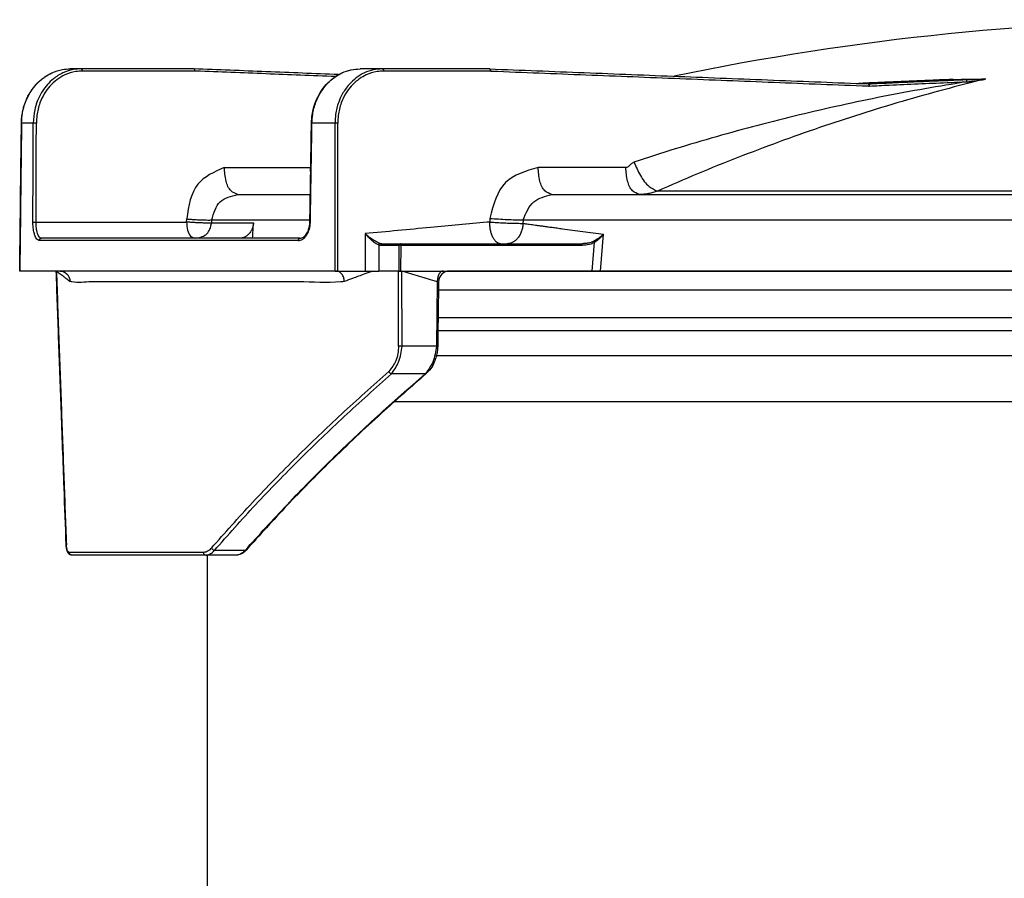
# Model space of a CAD drawing. Units: millimetres. Extents: x -418 to -29, y 85 to 371.
# Drawn here: x -400 to -382, y 321 to 337 of the extents above; entities that cross this region are included whole.
import ezdxf

# ---------------------------------------------------------------- set-up
doc = ezdxf.new("R2010")
doc.units = ezdxf.units.MM

# ---------------------------------------------------------------- blocks, each defined once
blk = doc.blocks.new('2053034__3', base_point=(-1982.685, 1504.525))
at = {"color": 4, "linetype": 'Continuous'}
for p, q in [((-1961.568, 1655.725), (-1758.733, 1655.725)), ((-1961.585, 1654.525), (-1758.652, 1654.525)), ((-1965.565, 1648.025), (-1861.485, 1648.025)), ((-1982.685, 1508.975), (-1982.685, 1633.975))]:
    blk.add_line(p, q, dxfattribs=at)
blk = doc.blocks.new('2053047__5', base_point=(-1982.685, 1494.025))
blk.add_blockref('2053034__3', (-1982.685, 1504.525))
blk = doc.blocks.new('C_OLLA__6', base_point=(-1982.685, 1494.025))
blk.add_blockref('2053047__5', (-1982.685, 1494.025))
blk = doc.blocks.new('2053043_JUNTA__7', base_point=(-1961.726, 1652.203))
at = {"color": 4, "linetype": 'Continuous'}
for p, q in [((-1861.485, 1659.967), (-1960.65, 1659.967)), ((-1861.485, 1658.234), (-1961.534, 1658.234)), ((-1861.485, 1652.203), (-1961.726, 1652.203))]:
    blk.add_line(p, q, dxfattribs=at)
blk = doc.blocks.new('2053050_TAPA_2_1__8', base_point=(-1999.876, 1633.975))
at = {"color": 4, "linetype": 'Continuous'}
for p, q in [((-1994.244, 1678.475), (-1995.252, 1678.475)), ((-1983.921, 1678.475), (-1994.244, 1678.475)), ((-1966.652, 1678.475), (-1968.694, 1678.475)), ((-1956.846, 1678.475), (-1966.652, 1678.475)), ((-1914.44, 1677.506), (-1914.451, 1677.503)), ((-1914.415, 1677.508), (-1914.44, 1677.506)), ((-1998.635, 1673.519), (-1999.703, 1673.519)), ((-1971.002, 1673.519), (-1973.112, 1673.519)), ((-1981.147, 1669.442), (-1973.252, 1669.442)), ((-1944.383, 1669.442), (-1952.412, 1669.442)), ((-1979.897, 1666.975), (-1973.265, 1666.975)), ((-1951.162, 1666.975), (-1943.133, 1666.975)), ((-1943.133, 1666.975), (-1780.203, 1666.975)), ((-1781.543, 1667.29), (-1941.489, 1667.29)), ((-1998.375, 1664.455), (-1984.6, 1664.455)), ((-1984.6, 1664.455), (-1984.584, 1664.74)), ((-1982.296, 1664.37), (-1982.28, 1664.649)), ((-1982.296, 1664.37), (-1978.471, 1664.37)), ((-1982.28, 1664.649), (-1973.303, 1664.649)), ((-1956.824, 1664.791), (-1956.842, 1664.454)), ((-1953.779, 1664.649), (-1953.795, 1664.335)), ((-1953.779, 1664.649), (-1769.457, 1664.649)), ((-1968.248, 1663.397), (-1968.244, 1659.975)), ((-1946.708, 1659.975), (-1946.415, 1663.36)), ((-1983.85, 1662.975), (-1997.89, 1662.975)), ((-1983.706, 1662.975), (-1983.85, 1662.975)), ((-1979.769, 1662.975), (-1983.706, 1662.975)), ((-1974.22, 1662.975), (-1979.769, 1662.975)), ((-1967.005, 1662.353), (-1967.002, 1659.975)), ((-1966.719, 1662.475), (-1965.016, 1662.475)), ((-1964.975, 1662.475), (-1965.016, 1662.475)), ((-1964.975, 1662.475), (-1955.841, 1662.475)), ((-1955.841, 1662.475), (-1955.24, 1662.475)), ((-1955.24, 1662.475), (-1948.388, 1662.475)), ((-1947.462, 1659.975), (-1947.234, 1662.606)), ((-1965.134, 1659.975), (-1965.126, 1662.326)), ((-1964.971, 1659.975), (-1964.962, 1662.326)), ((-1964.962, 1662.326), (-1948.375, 1662.326)), ((-1999.866, 1659.975), (-1999.876, 1659.975)), ((-1996.527, 1659.975), (-1999.866, 1659.975)), ((-1996.514, 1659.975), (-1996.527, 1659.975)), ((-1996.183, 1659.975), (-1996.514, 1659.975)), ((-1970.987, 1659.975), (-1996.183, 1659.975)), ((-1970.987, 1659.975), (-1970.903, 1659.975)), ((-1970.903, 1659.975), (-1970.737, 1659.975)), ((-1970.737, 1659.975), (-1968.244, 1659.975)), ((-1968.244, 1659.975), (-1967.542, 1659.975)), ((-1967.542, 1659.975), (-1967.002, 1659.975)), ((-1965.192, 1659.975), (-1967.002, 1659.975)), ((-1965.192, 1659.975), (-1965.134, 1659.975)), ((-1965.182, 1653.11), (-1965.192, 1659.975)), ((-1965.134, 1659.975), (-1964.971, 1659.975)), ((-1964.971, 1659.975), (-1964.879, 1659.975)), ((-1964.879, 1659.975), (-1961.114, 1659.975)), ((-1964.869, 1653.11), (-1964.879, 1659.975)), ((-1961.114, 1659.975), (-1960.523, 1659.975)), ((-1960.523, 1659.975), (-1947.462, 1659.975)), ((-1947.462, 1659.975), (-1946.708, 1659.975)), ((-1946.708, 1659.975), (-1775.647, 1659.975)), ((-1961.643, 1658.985), (-1961.723, 1653.11)), ((-1961.723, 1653.11), (-1964.869, 1653.11)), ((-1962.737, 1650.565), (-1965.84, 1650.565)), ((-1979.239, 1634.403), (-1982.043, 1634.403)), ((-1983.059, 1634.223), (-1995.344, 1634.223)), ((-1982.845, 1633.975), (-1995.108, 1633.975)), ((-1980.047, 1633.975), (-1982.845, 1633.975))]:
    blk.add_line(p, q, dxfattribs=at)
for centre, radius, start, end in [((-1889.485, 1433.975), 249, 90, 101.69503), ((-1966.822, 1662.962), 0.635, 253.23975, 269.09463), ((-1966.718, 1663.042), 0.567, 253.3371, 269.95189), ((-1948.196, 1662.083), 1.095, 28.50948, 35.5125), ((-1960.523, 1658.975), 1, 89.99911, 179.21352), ((-1979.205, 1634.477), 0.0811, 245.13442, 319.03103)]:
    blk.add_arc(centre, radius, start, end, dxfattribs=at)
for points, knots in [([(-1999.713, 1673.519), (-1999.711, 1673.612), (-1999.706, 1673.792), (-1999.683, 1674.055), (-1999.651, 1674.303), (-1999.611, 1674.534), (-1999.564, 1674.748), (-1999.513, 1674.945), (-1999.46, 1675.124), (-1999.407, 1675.284), (-1999.351, 1675.439), (-1999.286, 1675.599), (-1999.208, 1675.776), (-1999.115, 1675.968), (-1999.005, 1676.171), (-1998.877, 1676.383), (-1998.73, 1676.601), (-1998.563, 1676.822), (-1998.406, 1677.006), (-1998.263, 1677.158), (-1998.137, 1677.284), (-1997.989, 1677.419), (-1997.821, 1677.56), (-1997.631, 1677.702), (-1997.421, 1677.847), (-1997.184, 1677.968), (-1997.029, 1678.092), (-1996.933, 1678.103), (-1996.931, 1678.104), (-1996.93, 1678.104)], [0, 0, 0, 0, 0.27782, 0.54161, 0.791139, 1.026005, 1.245645, 1.449349, 1.63627, 1.805441, 1.955784, 2.129203, 2.323579, 2.537187, 2.768488, 3.016147, 3.279072, 3.556438, 3.847724, 4.003618, 4.182907, 4.383483, 4.603468, 4.841244, 5.095504, 5.365289, 5.650038, 5.653044, 5.656051, 5.656051, 5.656051, 5.656051]), ([(-1999.703, 1673.519), (-1999.686, 1673.82), (-1999.648, 1674.472), (-1999.365, 1675.47), (-1998.921, 1676.353), (-1998.317, 1677.133), (-1997.677, 1677.712), (-1997.146, 1677.99), (-1996.93, 1678.104)], [0, 0, 0, 0, 0.903627, 1.956179, 3.083831, 3.846553, 4.908977, 5.64004, 5.64004, 5.64004, 5.64004]), ([(-1994.244, 1678.475), (-1994.479, 1678.462), (-1995.052, 1678.432), (-1995.936, 1678.137), (-1996.734, 1677.639), (-1997.35, 1677.05), (-1997.881, 1676.35), (-1998.271, 1675.558), (-1998.569, 1674.574), (-1998.61, 1673.921), (-1998.635, 1673.519)], [0, 0, 0, 0, 0.703172, 1.719031, 2.75263, 3.502129, 4.264171, 5.378636, 6.129862, 7.333557, 7.333557, 7.333557, 7.333557]), ([(-1994.144, 1678.278), (-1994.344, 1678.268), (-1994.893, 1678.241), (-1995.698, 1677.981), (-1996.489, 1677.505), (-1997.128, 1676.911), (-1997.653, 1676.19), (-1998.08, 1675.286), (-1998.312, 1674.375), (-1998.338, 1673.749), (-1998.347, 1673.52)], [0, 0, 0, 0, 0.599516, 1.645476, 2.495439, 3.354439, 4.243007, 5.15466, 6.341312, 7.030957, 7.030957, 7.030957, 7.030957]), ([(-1996.93, 1678.104), (-1996.61, 1678.228), (-1996.068, 1678.437), (-1995.489, 1678.464), (-1995.252, 1678.475)], [0, 0, 0, 0, 1.019505, 1.728337, 1.728337, 1.728337, 1.728337]), ([(-1994.244, 1678.475), (-1994.238, 1678.474), (-1994.225, 1678.473), (-1994.206, 1678.461), (-1994.188, 1678.442), (-1994.172, 1678.417), (-1994.16, 1678.385), (-1994.151, 1678.35), (-1994.145, 1678.314), (-1994.144, 1678.29), (-1994.144, 1678.278)], [0, 0, 0, 0, 0.0183549, 0.0396152, 0.0651134, 0.0952202, 0.1292888, 0.1658437, 0.2030597, 0.2392031, 0.2392031, 0.2392031, 0.2392031]), ([(-1983.821, 1678.278), (-1984.681, 1678.278), (-1986.402, 1678.278), (-1988.983, 1678.278), (-1991.563, 1678.277), (-1993.284, 1678.277), (-1994.144, 1678.278)], [0, 0, 0, 0, 2.580712, 5.161425, 7.742138, 10.322856, 10.322856, 10.322856, 10.322856]), ([(-1970.673, 1677.95), (-1972.881, 1678.038), (-1977.297, 1678.213), (-1981.713, 1678.388), (-1983.921, 1678.475)], [0, 0, 0, 0, 6.629153, 13.258276, 13.258276, 13.258276, 13.258276]), ([(-1983.821, 1678.278), (-1983.822, 1678.29), (-1983.822, 1678.314), (-1983.828, 1678.35), (-1983.837, 1678.385), (-1983.849, 1678.417), (-1983.864, 1678.442), (-1983.882, 1678.461), (-1983.901, 1678.473), (-1983.915, 1678.474), (-1983.921, 1678.475)], [0, 0, 0, 0, 0.0361359, 0.0733201, 0.109813, 0.1438031, 0.1738548, 0.1993875, 0.2208555, 0.2396376, 0.2396376, 0.2396376, 0.2396376]), ([(-1970.969, 1677.768), (-1973.093, 1677.853), (-1977.343, 1678.021), (-1981.609, 1678.188), (-1983.769, 1678.275), (-1983.804, 1678.277), (-1983.821, 1678.278)], [0, 0, 0, 0, 6.3787, 12.7574, 12.810273, 12.862445, 12.862445, 12.862445, 12.862445]), ([(-1973.159, 1673.52), (-1973.145, 1673.774), (-1973.108, 1674.426), (-1972.845, 1675.388), (-1972.389, 1676.314), (-1971.787, 1677.113), (-1971.109, 1677.709), (-1970.33, 1678.148), (-1969.557, 1678.42), (-1968.979, 1678.457), (-1968.694, 1678.475)], [0, 0, 0, 0, 0.762705, 1.954463, 2.962137, 3.842432, 4.942329, 5.639862, 6.51807, 7.371458, 7.371458, 7.371458, 7.371458]), ([(-1973.112, 1673.519), (-1973.097, 1673.778), (-1973.061, 1674.429), (-1972.79, 1675.429), (-1972.33, 1676.347), (-1971.796, 1677.046), (-1971.179, 1677.636), (-1970.421, 1678.11), (-1969.544, 1678.421), (-1968.973, 1678.457), (-1968.694, 1678.475)], [0, 0, 0, 0, 0.77958, 1.952969, 3.075605, 3.839599, 4.580341, 5.626026, 6.500389, 7.336754, 7.336754, 7.336754, 7.336754]), ([(-1966.652, 1678.475), (-1966.937, 1678.457), (-1967.508, 1678.42), (-1968.329, 1678.127), (-1969.084, 1677.673), (-1969.787, 1677.017), (-1970.32, 1676.252), (-1970.736, 1675.325), (-1970.966, 1674.432), (-1970.992, 1673.781), (-1971.002, 1673.519)], [0, 0, 0, 0, 0.854343, 1.709436, 2.583897, 3.4825, 4.571459, 5.358147, 6.522062, 7.309143, 7.309143, 7.309143, 7.309143]), ([(-1966.552, 1678.278), (-1966.753, 1678.268), (-1967.303, 1678.242), (-1968.061, 1677.997), (-1968.86, 1677.538), (-1969.513, 1676.953), (-1970.068, 1676.188), (-1970.492, 1675.284), (-1970.72, 1674.375), (-1970.743, 1673.751), (-1970.752, 1673.52)], [0, 0, 0, 0, 0.603016, 1.649823, 2.346058, 3.358022, 4.255509, 5.161455, 6.341213, 7.034526, 7.034526, 7.034526, 7.034526]), ([(-1966.652, 1678.475), (-1966.646, 1678.474), (-1966.632, 1678.473), (-1966.613, 1678.461), (-1966.596, 1678.442), (-1966.58, 1678.417), (-1966.568, 1678.385), (-1966.559, 1678.35), (-1966.553, 1678.314), (-1966.552, 1678.29), (-1966.552, 1678.278)], [0, 0, 0, 0, 0.0183678, 0.0396331, 0.0651307, 0.095236, 0.1293025, 0.1658552, 0.2030691, 0.2392109, 0.2392109, 0.2392109, 0.2392109]), ([(-1956.846, 1678.475), (-1953.958, 1678.361), (-1948.181, 1678.132), (-1939.518, 1677.788), (-1930.856, 1677.445), (-1925.083, 1677.217), (-1922.196, 1677.102)], [0, 0, 0, 0, 8.671537, 17.343104, 26.010166, 34.677182, 34.677182, 34.677182, 34.677182]), ([(-1956.746, 1678.278), (-1956.747, 1678.29), (-1956.747, 1678.314), (-1956.753, 1678.35), (-1956.762, 1678.385), (-1956.774, 1678.417), (-1956.789, 1678.442), (-1956.807, 1678.461), (-1956.826, 1678.473), (-1956.84, 1678.474), (-1956.846, 1678.475)], [0, 0, 0, 0, 0.0361359, 0.0733201, 0.109813, 0.1438031, 0.1738548, 0.1993875, 0.2208555, 0.2396376, 0.2396376, 0.2396376, 0.2396376]), ([(-1956.746, 1678.278), (-1956.729, 1678.277), (-1956.694, 1678.275), (-1953.79, 1678.158), (-1948.034, 1677.934), (-1939.427, 1677.59), (-1930.82, 1677.255), (-1925.062, 1677.012), (-1922.151, 1676.907), (-1922.11, 1676.906), (-1922.089, 1676.905)], [0, 0, 0, 0, 0.052172, 0.105045, 8.718887, 17.332729, 25.946493, 34.560256, 34.621458, 34.684502, 34.684502, 34.684502, 34.684502]), ([(-1913.142, 1677.293), (-1914.427, 1677.086), (-1916.997, 1676.67), (-1920.838, 1675.947), (-1924.669, 1675.15), (-1928.49, 1674.271), (-1932.3, 1673.314), (-1936.095, 1672.275), (-1939.876, 1671.162), (-1942.379, 1670.354), (-1943.631, 1669.95)], [0, 0, 0, 0, 3.903849, 7.810366, 11.722589, 15.643544, 19.572076, 23.506326, 27.447188, 31.395554, 31.395554, 31.395554, 31.395554]), ([(-1911.426, 1677.55), (-1912.705, 1677.228), (-1915.266, 1676.582), (-1919.081, 1675.506), (-1922.878, 1674.35), (-1926.652, 1673.108), (-1930.402, 1671.782), (-1934.127, 1670.371), (-1937.827, 1668.882), (-1940.268, 1667.821), (-1941.489, 1667.29)], [0, 0, 0, 0, 3.956727, 7.920851, 11.89048, 15.863728, 19.840298, 23.822448, 27.810736, 31.805634, 31.805634, 31.805634, 31.805634]), ([(-1916.005, 1677.443), (-1916.66, 1677.417), (-1917.949, 1677.366), (-1919.767, 1677.287), (-1921.459, 1677.211), (-1922.516, 1677.161), (-1923.045, 1677.136)], [0, 0, 0, 0, 1.968676, 3.870698, 5.458918, 7.047198, 7.047198, 7.047198, 7.047198]), ([(-1922.196, 1677.102), (-1921.462, 1677.138), (-1919.971, 1677.209), (-1917.725, 1677.31), (-1915.477, 1677.404), (-1913.985, 1677.462), (-1913.248, 1677.49)], [0, 0, 0, 0, 2.20422, 4.478564, 6.74374, 8.95684, 8.95684, 8.95684, 8.95684]), ([(-1922.196, 1677.102), (-1922.19, 1677.102), (-1922.176, 1677.1), (-1922.156, 1677.088), (-1922.137, 1677.07), (-1922.121, 1677.044), (-1922.108, 1677.013), (-1922.098, 1676.978), (-1922.091, 1676.942), (-1922.09, 1676.917), (-1922.089, 1676.905)], [0, 0, 0, 0, 0.0194208, 0.0414855, 0.0675351, 0.0980116, 0.1323319, 0.1690608, 0.2063868, 0.242571, 0.242571, 0.242571, 0.242571]), ([(-1922.089, 1676.905), (-1921.484, 1676.934), (-1919.993, 1677.006), (-1917.616, 1677.113), (-1915.238, 1677.212), (-1913.747, 1677.27), (-1913.142, 1677.293)], [0, 0, 0, 0, 1.816456, 4.477732, 7.138955, 8.955177, 8.955177, 8.955177, 8.955177]), ([(-1914.451, 1677.503), (-1914.459, 1677.504), (-1914.477, 1677.504), (-1914.584, 1677.499), (-1914.777, 1677.492), (-1915.04, 1677.481), (-1915.291, 1677.471), (-1915.488, 1677.464), (-1915.646, 1677.457), (-1915.758, 1677.453), (-1915.864, 1677.449), (-1915.937, 1677.446), (-1915.984, 1677.444), (-1915.998, 1677.444), (-1916.005, 1677.443)], [0, 0, 0, 0, 0.025935, 0.053573, 0.321145, 0.607021, 0.840817, 1.076927, 1.195904, 1.31528, 1.414515, 1.513962, 1.534601, 1.555241, 1.555241, 1.555241, 1.555241]), ([(-1914.415, 1677.508), (-1914.171, 1677.511), (-1913.683, 1677.519), (-1912.946, 1677.53), (-1912.202, 1677.542), (-1911.703, 1677.55), (-1911.453, 1677.554)], [0, 0, 0, 0, 0.730272, 1.465938, 2.211343, 2.962063, 2.962063, 2.962063, 2.962063]), ([(-1913.248, 1677.49), (-1913.172, 1677.493), (-1912.997, 1677.5), (-1912.706, 1677.511), (-1912.405, 1677.522), (-1912.148, 1677.531), (-1911.957, 1677.537), (-1911.804, 1677.543), (-1911.665, 1677.547), (-1911.548, 1677.551), (-1911.48, 1677.553), (-1911.453, 1677.554)], [0, 0, 0, 0, 0.228891, 0.525532, 0.870875, 1.133733, 1.297722, 1.443556, 1.593112, 1.713424, 1.796088, 1.796088, 1.796088, 1.796088]), ([(-1913.142, 1677.293), (-1913.143, 1677.305), (-1913.144, 1677.33), (-1913.151, 1677.366), (-1913.161, 1677.401), (-1913.174, 1677.432), (-1913.191, 1677.458), (-1913.209, 1677.476), (-1913.228, 1677.488), (-1913.242, 1677.49), (-1913.248, 1677.49)], [0, 0, 0, 0, 0.0361905, 0.0735545, 0.1103604, 0.1447654, 0.1752547, 0.2011185, 0.2226528, 0.2411253, 0.2411253, 0.2411253, 0.2411253]), ([(-1913.142, 1677.293), (-1913.072, 1677.299), (-1912.927, 1677.311), (-1912.71, 1677.343), (-1912.489, 1677.368), (-1912.165, 1677.413), (-1911.809, 1677.466), (-1911.53, 1677.528), (-1911.426, 1677.55)], [0, 0, 0, 0, 0.21033, 0.438179, 0.657137, 0.877271, 1.418925, 1.735983, 1.735983, 1.735983, 1.735983]), ([(-1911.453, 1677.554), (-1911.449, 1677.554), (-1911.443, 1677.554), (-1911.436, 1677.553), (-1911.432, 1677.553), (-1911.429, 1677.553), (-1911.428, 1677.551), (-1911.427, 1677.551), (-1911.426, 1677.55)], [0, 0, 0, 0, 0.01144921, 0.01838044, 0.02056779, 0.02275514, 0.02661164, 0.02716257, 0.02716257, 0.02716257, 0.02716257]), ([(-1999.876, 1659.975), (-1999.863, 1661.108), (-1999.836, 1663.365), (-1999.795, 1666.751), (-1999.755, 1670.133), (-1999.727, 1672.39), (-1999.713, 1673.519)], [0, 0, 0, 0, 3.397853, 6.772627, 10.158925, 13.545118, 13.545118, 13.545118, 13.545118]), ([(-1999.703, 1673.519), (-1999.704, 1673.498), (-1999.704, 1673.456), (-1999.733, 1671.178), (-1999.785, 1666.684), (-1999.839, 1662.211), (-1999.866, 1659.975)], [0, 0, 0, 0, 0.062671, 0.125343, 6.834974, 13.544604, 13.544604, 13.544604, 13.544604]), ([(-1999.703, 1673.519), (-1999.704, 1673.519), (-1999.705, 1673.519), (-1999.707, 1673.519), (-1999.708, 1673.519), (-1999.71, 1673.519), (-1999.711, 1673.519), (-1999.712, 1673.519), (-1999.713, 1673.519)], [0, 0, 0, 0, 0.001570977, 0.003141954, 0.004995451, 0.006848949, 0.007219195, 0.009810918, 0.009810918, 0.009810918, 0.009810918]), ([(-1998.663, 1664.455), (-1998.661, 1665.21), (-1998.656, 1666.721), (-1998.649, 1669.049), (-1998.642, 1671.315), (-1998.637, 1672.826), (-1998.635, 1673.519)], [0, 0, 0, 0, 2.266043, 4.532086, 6.985761, 9.064176, 9.064176, 9.064176, 9.064176]), ([(-1998.347, 1673.52), (-1998.359, 1673.52), (-1998.385, 1673.52), (-1998.426, 1673.52), (-1998.47, 1673.52), (-1998.514, 1673.52), (-1998.555, 1673.52), (-1998.589, 1673.52), (-1998.615, 1673.519), (-1998.629, 1673.519), (-1998.635, 1673.519)], [0, 0, 0, 0, 0.0363957, 0.0782856, 0.1234274, 0.1685191, 0.2099253, 0.2446023, 0.2707361, 0.2880331, 0.2880331, 0.2880331, 0.2880331]), ([(-1998.375, 1664.455), (-1998.375, 1664.705), (-1998.372, 1665.476), (-1998.368, 1666.986), (-1998.361, 1669.128), (-1998.354, 1671.378), (-1998.349, 1672.889), (-1998.347, 1673.52)], [0, 0, 0, 0, 0.74753, 2.313716, 4.532094, 7.171472, 9.064184, 9.064184, 9.064184, 9.064184]), ([(-1973.306, 1664.456), (-1973.297, 1664.996), (-1973.273, 1666.507), (-1973.236, 1668.773), (-1973.196, 1671.254), (-1973.171, 1672.765), (-1973.159, 1673.52)], [0, 0, 0, 0, 1.621409, 4.532673, 6.799009, 9.065345, 9.065345, 9.065345, 9.065345]), ([(-1973.259, 1664.454), (-1973.255, 1664.684), (-1973.244, 1665.419), (-1973.219, 1666.93), (-1973.185, 1669.052), (-1973.147, 1671.338), (-1973.123, 1672.849), (-1973.112, 1673.519)], [0, 0, 0, 0, 0.688658, 2.205428, 4.53268, 7.054893, 9.065352, 9.065352, 9.065352, 9.065352]), ([(-1973.112, 1673.519), (-1973.115, 1673.519), (-1973.121, 1673.519), (-1973.13, 1673.519), (-1973.138, 1673.519), (-1973.145, 1673.519), (-1973.15, 1673.52), (-1973.154, 1673.52), (-1973.157, 1673.52), (-1973.159, 1673.52), (-1973.159, 1673.52)], [0, 0, 0, 0, 0.00972127, 0.01869921, 0.02674851, 0.03368286, 0.03903905, 0.04123643, 0.04625284, 0.04696947, 0.04696947, 0.04696947, 0.04696947]), ([(-1970.752, 1673.52), (-1970.762, 1673.52), (-1970.782, 1673.52), (-1970.815, 1673.52), (-1970.849, 1673.52), (-1970.884, 1673.52), (-1970.918, 1673.52), (-1970.949, 1673.519), (-1970.977, 1673.519), (-1970.994, 1673.519), (-1971.002, 1673.519)], [0, 0, 0, 0, 0.0293751, 0.0620608, 0.0969071, 0.1323957, 0.1668573, 0.1987219, 0.2267325, 0.2501189, 0.2501189, 0.2501189, 0.2501189]), ([(-1970.987, 1659.975), (-1970.989, 1662.211), (-1970.994, 1666.684), (-1971.001, 1671.178), (-1971.002, 1673.456), (-1971.002, 1673.498), (-1971.002, 1673.519)], [0, 0, 0, 0, 6.709154, 13.418308, 13.480974, 13.54364, 13.54364, 13.54364, 13.54364]), ([(-1970.737, 1659.975), (-1970.739, 1662.212), (-1970.744, 1666.685), (-1970.75, 1671.179), (-1970.752, 1673.457), (-1970.752, 1673.499), (-1970.752, 1673.52)], [0, 0, 0, 0, 6.70959, 13.41918, 13.481848, 13.544516, 13.544516, 13.544516, 13.544516]), ([(-1944.383, 1669.442), (-1944.29, 1669.471), (-1944.092, 1669.534), (-1943.904, 1669.791), (-1943.72, 1669.898), (-1943.631, 1669.95)], [0, 0, 0, 0, 0.2850777, 0.6095768, 0.9172925, 0.9172925, 0.9172925, 0.9172925]), ([(-1943.631, 1669.95), (-1943.45, 1669.535), (-1943.098, 1668.73), (-1942.4, 1667.735), (-1941.75, 1667.418), (-1941.489, 1667.29)], [0, 0, 0, 0, 1.365776, 2.648068, 3.51041, 3.51041, 3.51041, 3.51041]), ([(-1981.147, 1669.442), (-1982.066, 1669.032), (-1984.073, 1668.136), (-1984.404, 1665.934), (-1984.584, 1664.74)], [0, 0, 0, 0, 2.837212, 6.197414, 6.197414, 6.197414, 6.197414]), ([(-1979.897, 1666.975), (-1980.122, 1667.064), (-1980.672, 1667.282), (-1981.049, 1668.294), (-1981.112, 1669.033), (-1981.147, 1669.442)], [0, 0, 0, 0, 0.70236, 1.713104, 2.961255, 2.961255, 2.961255, 2.961255]), ([(-1973.252, 1669.442), (-1973.248, 1669.442), (-1973.239, 1669.442), (-1973.23, 1669.442), (-1973.225, 1669.442)], [0, 0, 0, 0, 0.01351828, 0.02721173, 0.02721173, 0.02721173, 0.02721173]), ([(-1973.232, 1669.024), (-1973.238, 1669.093), (-1973.249, 1669.233), (-1973.251, 1669.372), (-1973.252, 1669.442)], [0, 0, 0, 0, 0.2088682, 0.4190247, 0.4190247, 0.4190247, 0.4190247]), ([(-1952.412, 1669.442), (-1953.539, 1669.114), (-1955.892, 1668.429), (-1956.505, 1666.038), (-1956.824, 1664.791)], [0, 0, 0, 0, 3.282617, 6.857621, 6.857621, 6.857621, 6.857621]), ([(-1951.162, 1666.975), (-1951.388, 1667.064), (-1951.937, 1667.282), (-1952.315, 1668.294), (-1952.378, 1669.033), (-1952.412, 1669.442)], [0, 0, 0, 0, 0.70236, 1.713104, 2.961255, 2.961255, 2.961255, 2.961255]), ([(-1943.133, 1666.975), (-1943.359, 1667.064), (-1943.908, 1667.282), (-1944.286, 1668.294), (-1944.349, 1669.033), (-1944.383, 1669.442)], [0, 0, 0, 0, 0.70236, 1.713104, 2.961255, 2.961255, 2.961255, 2.961255]), ([(-1982.28, 1664.649), (-1982.105, 1665.282), (-1981.761, 1666.525), (-1980.511, 1666.827), (-1979.897, 1666.975)], [0, 0, 0, 0, 1.820226, 3.576594, 3.576594, 3.576594, 3.576594]), ([(-1953.779, 1664.649), (-1953.52, 1665.281), (-1953.025, 1666.492), (-1951.765, 1666.819), (-1951.162, 1666.975)], [0, 0, 0, 0, 1.923974, 3.69003, 3.69003, 3.69003, 3.69003]), ([(-1941.489, 1667.29), (-1941.622, 1667.242), (-1941.887, 1667.145), (-1942.307, 1667.047), (-1942.723, 1666.986), (-1943.003, 1666.978), (-1943.133, 1666.975)], [0, 0, 0, 0, 0.42455, 0.845498, 1.291344, 1.683613, 1.683613, 1.683613, 1.683613]), ([(-1998.663, 1664.455), (-1998.658, 1664.455), (-1998.643, 1664.455), (-1998.617, 1664.456), (-1998.583, 1664.456), (-1998.543, 1664.456), (-1998.499, 1664.456), (-1998.455, 1664.456), (-1998.414, 1664.456), (-1998.388, 1664.456), (-1998.375, 1664.455)], [0, 0, 0, 0, 0.0173212, 0.0434683, 0.0781449, 0.1195375, 0.1646067, 0.209723, 0.2515904, 0.2879697, 0.2879697, 0.2879697, 0.2879697]), ([(-1998.077, 1662.777), (-1998.093, 1662.778), (-1998.137, 1662.781), (-1998.221, 1662.818), (-1998.329, 1662.919), (-1998.422, 1663.076), (-1998.489, 1663.241), (-1998.54, 1663.402), (-1998.584, 1663.584), (-1998.622, 1663.799), (-1998.646, 1664.017), (-1998.659, 1664.203), (-1998.663, 1664.345), (-1998.663, 1664.424), (-1998.663, 1664.455)], [0, 0, 0, 0, 0.047586, 0.133238, 0.267052, 0.484486, 0.675159, 0.8033, 0.989872, 1.235644, 1.457939, 1.648259, 1.794729, 1.885102, 1.885102, 1.885102, 1.885102]), ([(-1997.89, 1662.975), (-1997.929, 1662.984), (-1998.004, 1663.001), (-1998.101, 1663.106), (-1998.177, 1663.239), (-1998.252, 1663.436), (-1998.305, 1663.65), (-1998.346, 1663.904), (-1998.372, 1664.167), (-1998.374, 1664.358), (-1998.375, 1664.455)], [0, 0, 0, 0, 0.11907, 0.224668, 0.41325, 0.580058, 0.854436, 1.072815, 1.353559, 1.645558, 1.645558, 1.645558, 1.645558]), ([(-1982.296, 1664.37), (-1982.362, 1664.367), (-1982.536, 1664.359), (-1982.855, 1664.363), (-1983.268, 1664.375), (-1983.728, 1664.396), (-1984.178, 1664.423), (-1984.467, 1664.445), (-1984.6, 1664.455)], [0, 0, 0, 0, 0.198774, 0.523443, 0.954651, 1.438481, 1.907203, 2.307246, 2.307246, 2.307246, 2.307246]), ([(-1984.6, 1664.455), (-1984.579, 1664.21), (-1984.542, 1663.766), (-1984.315, 1663.159), (-1983.985, 1663.029), (-1983.85, 1662.975)], [0, 0, 0, 0, 0.74889, 1.355337, 1.776753, 1.776753, 1.776753, 1.776753]), ([(-1984.584, 1664.74), (-1984.451, 1664.729), (-1984.162, 1664.706), (-1983.712, 1664.679), (-1983.251, 1664.657), (-1982.838, 1664.644), (-1982.52, 1664.639), (-1982.346, 1664.647), (-1982.28, 1664.649)], [0, 0, 0, 0, 0.400068, 0.868801, 1.352626, 1.783812, 2.108434, 2.30712, 2.30712, 2.30712, 2.30712]), ([(-1983.706, 1662.975), (-1983.341, 1663.064), (-1982.596, 1663.247), (-1982.397, 1663.991), (-1982.296, 1664.37)], [0, 0, 0, 0, 1.044927, 2.132976, 2.132976, 2.132976, 2.132976]), ([(-1978.471, 1664.37), (-1978.483, 1664.261), (-1978.504, 1664.076), (-1978.598, 1663.798), (-1978.719, 1663.571), (-1978.885, 1663.363), (-1979.067, 1663.2), (-1979.298, 1663.065), (-1979.537, 1662.987), (-1979.701, 1662.979), (-1979.769, 1662.975)], [0, 0, 0, 0, 0.327918, 0.557833, 0.874964, 1.094723, 1.352766, 1.604602, 1.892782, 2.095792, 2.095792, 2.095792, 2.095792]), ([(-1978.551, 1662.975), (-1978.538, 1663.209), (-1978.511, 1663.674), (-1978.485, 1664.139), (-1978.471, 1664.37)], [0, 0, 0, 0, 0.701899, 1.397653, 1.397653, 1.397653, 1.397653]), ([(-1974.375, 1662.777), (-1974.324, 1662.78), (-1974.178, 1662.79), (-1973.979, 1662.879), (-1973.769, 1663.043), (-1973.585, 1663.265), (-1973.444, 1663.536), (-1973.345, 1663.818), (-1973.29, 1664.072), (-1973.265, 1664.29), (-1973.261, 1664.41), (-1973.259, 1664.454)], [0, 0, 0, 0, 0.152283, 0.437183, 0.636748, 0.947937, 1.293677, 1.547461, 1.843359, 2.070636, 2.204258, 2.204258, 2.204258, 2.204258]), ([(-1974.22, 1662.975), (-1974.164, 1662.981), (-1974.053, 1662.992), (-1973.894, 1663.074), (-1973.741, 1663.201), (-1973.612, 1663.365), (-1973.485, 1663.589), (-1973.38, 1663.873), (-1973.318, 1664.181), (-1973.309, 1664.38), (-1973.306, 1664.456)], [0, 0, 0, 0, 0.166961, 0.334066, 0.524654, 0.7622, 0.955415, 1.295024, 1.665669, 1.892948, 1.892948, 1.892948, 1.892948]), ([(-1973.259, 1664.454), (-1973.262, 1664.455), (-1973.269, 1664.455), (-1973.278, 1664.455), (-1973.286, 1664.455), (-1973.292, 1664.455), (-1973.297, 1664.456), (-1973.301, 1664.456), (-1973.304, 1664.456), (-1973.306, 1664.456), (-1973.306, 1664.456)], [0, 0, 0, 0, 0.00969921, 0.01865565, 0.02668475, 0.03360097, 0.03894269, 0.04113403, 0.04613568, 0.0468502, 0.0468502, 0.0468502, 0.0468502]), ([(-1956.842, 1664.454), (-1956.883, 1664.451), (-1956.964, 1664.446), (-1957.908, 1664.38), (-1959.67, 1664.188), (-1962.393, 1663.945), (-1965.252, 1663.675), (-1967.249, 1663.49), (-1968.248, 1663.397)], [0, 0, 0, 0, 0.12177, 0.243394, 2.839972, 5.43655, 8.445741, 11.454932, 11.454932, 11.454932, 11.454932]), ([(-1956.842, 1664.454), (-1956.761, 1664.452), (-1956.589, 1664.446), (-1956.311, 1664.422), (-1956.007, 1664.404), (-1955.588, 1664.382), (-1955.082, 1664.363), (-1954.653, 1664.35), (-1954.399, 1664.344), (-1954.251, 1664.341), (-1954.05, 1664.337), (-1953.877, 1664.336), (-1953.795, 1664.335)], [0, 0, 0, 0, 0.244156, 0.514287, 0.837289, 1.158181, 1.773285, 2.357395, 2.446175, 2.53353, 2.803001, 3.049722, 3.049722, 3.049722, 3.049722]), ([(-1955.841, 1662.475), (-1955.902, 1662.482), (-1956.035, 1662.497), (-1956.225, 1662.615), (-1956.402, 1662.803), (-1956.558, 1663.061), (-1956.684, 1663.375), (-1956.775, 1663.724), (-1956.83, 1664.088), (-1956.838, 1664.334), (-1956.842, 1664.454)], [0, 0, 0, 0, 0.184006, 0.397119, 0.652717, 0.954549, 1.296121, 1.662635, 2.035789, 2.398205, 2.398205, 2.398205, 2.398205]), ([(-1956.824, 1664.791), (-1956.292, 1664.754), (-1955.278, 1664.682), (-1954.262, 1664.66), (-1953.779, 1664.649)], [0, 0, 0, 0, 1.599433, 3.04939, 3.04939, 3.04939, 3.04939]), ([(-1953.795, 1664.335), (-1953.806, 1664.219), (-1953.827, 1663.983), (-1953.918, 1663.636), (-1954.056, 1663.305), (-1954.241, 1663.011), (-1954.465, 1662.771), (-1954.715, 1662.599), (-1954.977, 1662.494), (-1955.155, 1662.481), (-1955.24, 1662.475)], [0, 0, 0, 0, 0.349553, 0.710427, 1.071107, 1.419849, 1.747376, 2.049172, 2.325631, 2.580901, 2.580901, 2.580901, 2.580901]), ([(-1953.795, 1664.335), (-1953.786, 1664.334), (-1953.751, 1664.329), (-1953.674, 1664.318), (-1953.551, 1664.301), (-1953.383, 1664.278), (-1953.172, 1664.249), (-1952.92, 1664.215), (-1952.63, 1664.176), (-1952.302, 1664.131), (-1951.939, 1664.082), (-1951.543, 1664.029), (-1951.115, 1663.972), (-1950.659, 1663.911), (-1949.723, 1663.787), (-1948.306, 1663.602), (-1947.049, 1663.441), (-1946.415, 1663.36)], [0, 0, 0, 0, 0.028567, 0.106335, 0.231329, 0.401578, 0.61511, 0.86995, 1.164127, 1.495668, 1.862601, 2.262953, 2.694752, 3.156025, 3.644799, 5.524855, 7.444868, 7.444868, 7.444868, 7.444868]), ([(-1967.005, 1662.353), (-1967.056, 1662.375), (-1967.167, 1662.422), (-1967.325, 1662.528), (-1967.49, 1662.649), (-1967.646, 1662.78), (-1967.806, 1662.925), (-1967.971, 1663.089), (-1968.123, 1663.25), (-1968.214, 1663.357), (-1968.248, 1663.397)], [0, 0, 0, 0, 0.166853, 0.360624, 0.56704, 0.781486, 0.971735, 1.214889, 1.478495, 1.636149, 1.636149, 1.636149, 1.636149]), ([(-1966.881, 1662.499), (-1966.95, 1662.524), (-1967.065, 1662.567), (-1967.233, 1662.656), (-1967.399, 1662.753), (-1967.571, 1662.866), (-1967.751, 1662.993), (-1967.936, 1663.134), (-1968.106, 1663.272), (-1968.21, 1663.363), (-1968.248, 1663.397)], [0, 0, 0, 0, 0.219225, 0.369505, 0.5676, 0.795862, 0.987331, 1.229154, 1.492583, 1.644873, 1.644873, 1.644873, 1.644873]), ([(-1947.304, 1662.719), (-1947.302, 1662.721), (-1947.296, 1662.724), (-1947.275, 1662.735), (-1947.239, 1662.755), (-1947.138, 1662.814), (-1946.989, 1662.907), (-1946.802, 1663.036), (-1946.634, 1663.172), (-1946.512, 1663.263), (-1946.442, 1663.328), (-1946.424, 1663.349), (-1946.415, 1663.36)], [0, 0, 0, 0, 0.009177, 0.018086, 0.074604, 0.13132, 0.368117, 0.600934, 0.813455, 1.015744, 1.057566, 1.099691, 1.099691, 1.099691, 1.099691]), ([(-1947.234, 1662.606), (-1947.231, 1662.607), (-1947.227, 1662.611), (-1947.207, 1662.625), (-1947.172, 1662.647), (-1947.076, 1662.717), (-1946.938, 1662.827), (-1946.766, 1662.979), (-1946.613, 1663.137), (-1946.502, 1663.246), (-1946.44, 1663.323), (-1946.423, 1663.348), (-1946.415, 1663.36)], [0, 0, 0, 0, 0.008203, 0.016634, 0.074594, 0.132393, 0.370685, 0.604717, 0.820585, 1.029026, 1.072907, 1.117457, 1.117457, 1.117457, 1.117457]), ([(-1998.077, 1662.777), (-1998.076, 1662.789), (-1998.075, 1662.814), (-1998.064, 1662.851), (-1998.047, 1662.886), (-1998.022, 1662.918), (-1997.993, 1662.944), (-1997.959, 1662.962), (-1997.924, 1662.973), (-1997.901, 1662.974), (-1997.89, 1662.975)], [0, 0, 0, 0, 0.0363537, 0.074684, 0.114249, 0.1541582, 0.1935303, 0.2316161, 0.2678555, 0.3019142, 0.3019142, 0.3019142, 0.3019142]), ([(-1974.375, 1662.777), (-1976.759, 1662.777), (-1981.261, 1662.777), (-1987.61, 1662.776), (-1993.127, 1662.778), (-1996.524, 1662.777), (-1998.077, 1662.777)], [0, 0, 0, 0, 7.151697, 13.508321, 19.04507, 23.701983, 23.701983, 23.701983, 23.701983]), ([(-1974.22, 1662.975), (-1974.229, 1662.974), (-1974.249, 1662.973), (-1974.278, 1662.962), (-1974.306, 1662.943), (-1974.33, 1662.917), (-1974.35, 1662.886), (-1974.364, 1662.85), (-1974.373, 1662.814), (-1974.374, 1662.789), (-1974.375, 1662.777)], [0, 0, 0, 0, 0.0282087, 0.0587464, 0.0918779, 0.127487, 0.164977, 0.2032976, 0.2411929, 0.2774953, 0.2774953, 0.2774953, 0.2774953]), ([(-1966.881, 1662.499), (-1966.888, 1662.498), (-1966.902, 1662.496), (-1966.922, 1662.486), (-1966.943, 1662.472), (-1966.962, 1662.453), (-1966.978, 1662.431), (-1966.991, 1662.406), (-1967, 1662.38), (-1967.003, 1662.362), (-1967.005, 1662.353)], [0, 0, 0, 0, 0.0200834, 0.0425174, 0.0673216, 0.094129, 0.1222263, 0.1506601, 0.1784394, 0.2047325, 0.2047325, 0.2047325, 0.2047325]), ([(-1966.719, 1662.475), (-1966.726, 1662.475), (-1966.74, 1662.473), (-1966.761, 1662.465), (-1966.781, 1662.451), (-1966.799, 1662.432), (-1966.813, 1662.408), (-1966.824, 1662.381), (-1966.83, 1662.354), (-1966.831, 1662.335), (-1966.832, 1662.326)], [0, 0, 0, 0, 0.0205948, 0.0428744, 0.0671502, 0.0934229, 0.1212767, 0.1498955, 0.178272, 0.2054533, 0.2054533, 0.2054533, 0.2054533]), ([(-1965.126, 1662.326), (-1965.125, 1662.335), (-1965.124, 1662.354), (-1965.118, 1662.381), (-1965.108, 1662.408), (-1965.094, 1662.432), (-1965.077, 1662.451), (-1965.057, 1662.465), (-1965.037, 1662.473), (-1965.023, 1662.475), (-1965.016, 1662.475)], [0, 0, 0, 0, 0.0272175, 0.0555595, 0.0840699, 0.1117314, 0.1377109, 0.1615757, 0.1833203, 0.2032727, 0.2032727, 0.2032727, 0.2032727]), ([(-1964.962, 1662.326), (-1964.962, 1662.335), (-1964.963, 1662.354), (-1964.963, 1662.381), (-1964.964, 1662.407), (-1964.966, 1662.43), (-1964.968, 1662.449), (-1964.97, 1662.462), (-1964.972, 1662.47), (-1964.974, 1662.473), (-1964.975, 1662.475)], [0, 0, 0, 0, 0.027147, 0.0548641, 0.0815141, 0.1053169, 0.1246997, 0.1386695, 0.1438924, 0.1502286, 0.1502286, 0.1502286, 0.1502286]), ([(-1947.304, 1662.719), (-1947.397, 1662.676), (-1947.566, 1662.596), (-1947.848, 1662.523), (-1948.118, 1662.482), (-1948.305, 1662.477), (-1948.388, 1662.475)], [0, 0, 0, 0, 0.305955, 0.558916, 0.872247, 1.121473, 1.121473, 1.121473, 1.121473]), ([(-1948.375, 1662.326), (-1948.375, 1662.335), (-1948.375, 1662.354), (-1948.376, 1662.381), (-1948.377, 1662.407), (-1948.379, 1662.43), (-1948.381, 1662.449), (-1948.383, 1662.462), (-1948.385, 1662.47), (-1948.387, 1662.473), (-1948.388, 1662.475)], [0, 0, 0, 0, 0.0271337, 0.0548499, 0.0815098, 0.1053305, 0.1247364, 0.1387327, 0.1439759, 0.150381, 0.150381, 0.150381, 0.150381]), ([(-1947.234, 1662.606), (-1947.291, 1662.575), (-1947.465, 1662.48), (-1947.74, 1662.395), (-1948.022, 1662.346), (-1948.22, 1662.329), (-1948.331, 1662.327), (-1948.375, 1662.326)], [0, 0, 0, 0, 0.195089, 0.59549, 0.852723, 1.056751, 1.187834, 1.187834, 1.187834, 1.187834]), ([(-1966.832, 1662.326), (-1966.69, 1662.326), (-1966.407, 1662.326), (-1965.982, 1662.326), (-1965.554, 1662.326), (-1965.269, 1662.326), (-1965.126, 1662.326)], [0, 0, 0, 0, 0.423796, 0.849648, 1.27685, 1.706084, 1.706084, 1.706084, 1.706084]), ([(-1964.962, 1662.326), (-1964.976, 1662.326), (-1965.005, 1662.326), (-1965.046, 1662.326), (-1965.081, 1662.326), (-1965.107, 1662.326), (-1965.121, 1662.326), (-1965.126, 1662.326)], [0, 0, 0, 0, 0.0409744, 0.0867223, 0.1217571, 0.1485723, 0.1631871, 0.1631871, 0.1631871, 0.1631871]), ([(-1995.615, 1634.912), (-1995.679, 1636.648), (-1995.834, 1640.825), (-1996.064, 1647.134), (-1996.304, 1653.752), (-1996.454, 1657.93), (-1996.527, 1659.975)], [0, 0, 0, 0, 5.211762, 12.540149, 18.939568, 25.079953, 25.079953, 25.079953, 25.079953]), ([(-1996.514, 1659.975), (-1996.437, 1657.812), (-1996.281, 1653.487), (-1996.051, 1647.146), (-1995.825, 1640.953), (-1995.676, 1636.923), (-1995.601, 1634.907)], [0, 0, 0, 0, 6.492649, 12.985393, 19.034743, 25.084174, 25.084174, 25.084174, 25.084174]), ([(-1995.274, 1659.016), (-1995.401, 1659.111), (-1995.612, 1659.269), (-1995.935, 1659.518), (-1996.223, 1659.742), (-1996.425, 1659.903), (-1996.514, 1659.975)], [0, 0, 0, 0, 0.474784, 0.791383, 1.223172, 1.56789, 1.56789, 1.56789, 1.56789]), ([(-1996.183, 1659.975), (-1996.128, 1659.972), (-1996.014, 1659.965), (-1995.845, 1659.912), (-1995.682, 1659.823), (-1995.537, 1659.699), (-1995.419, 1659.546), (-1995.335, 1659.374), (-1995.284, 1659.195), (-1995.277, 1659.075), (-1995.274, 1659.016)], [0, 0, 0, 0, 0.16529, 0.34129, 0.526226, 0.717239, 0.91063, 1.102159, 1.287625, 1.46358, 1.46358, 1.46358, 1.46358]), ([(-1970.153, 1659.013), (-1970.156, 1659.072), (-1970.163, 1659.192), (-1970.205, 1659.37), (-1970.274, 1659.542), (-1970.37, 1659.695), (-1970.489, 1659.821), (-1970.622, 1659.911), (-1970.763, 1659.965), (-1970.857, 1659.972), (-1970.903, 1659.975)], [0, 0, 0, 0, 0.176361, 0.360413, 0.546382, 0.728104, 0.900483, 1.060705, 1.208348, 1.344839, 1.344839, 1.344839, 1.344839]), ([(-1967.542, 1659.975), (-1967.785, 1659.887), (-1968.225, 1659.727), (-1968.844, 1659.5), (-1969.471, 1659.268), (-1969.901, 1659.107), (-1970.153, 1659.013)], [0, 0, 0, 0, 0.776573, 1.40453, 1.975896, 2.782717, 2.782717, 2.782717, 2.782717]), ([(-1961.643, 1658.985), (-1961.912, 1659.068), (-1962.451, 1659.233), (-1963.26, 1659.481), (-1964.069, 1659.728), (-1964.609, 1659.893), (-1964.879, 1659.975)], [0, 0, 0, 0, 0.845278, 1.690556, 2.53747, 3.384383, 3.384383, 3.384383, 3.384383]), ([(-1961.114, 1659.975), (-1961.146, 1659.972), (-1961.216, 1659.964), (-1961.316, 1659.905), (-1961.409, 1659.811), (-1961.492, 1659.682), (-1961.558, 1659.525), (-1961.606, 1659.35), (-1961.636, 1659.168), (-1961.64, 1659.045), (-1961.643, 1658.985)], [0, 0, 0, 0, 0.097048, 0.208005, 0.339177, 0.492431, 0.664666, 0.848666, 1.035447, 1.216465, 1.216465, 1.216465, 1.216465]), ([(-1970.153, 1659.013), (-1970.207, 1659.008), (-1970.314, 1658.999), (-1971.703, 1658.867), (-1974.269, 1659.034), (-1977.918, 1658.972), (-1981.356, 1658.987), (-1984.378, 1658.984), (-1987.002, 1658.982), (-1989.25, 1658.988), (-1991.342, 1658.968), (-1993.267, 1659.035), (-1994.545, 1658.879), (-1995.185, 1659), (-1995.244, 1659.011), (-1995.274, 1659.016)], [0, 0, 0, 0, 0.161755, 0.322326, 4.184395, 7.83827, 11.277843, 14.497005, 16.90273, 19.151529, 21.242182, 23.173468, 24.944166, 25.03467, 25.125174, 25.125174, 25.125174, 25.125174]), ([(-1961.643, 1658.985), (-1961.635, 1658.985), (-1961.62, 1658.985), (-1961.6, 1658.986), (-1961.584, 1658.987), (-1961.565, 1658.987), (-1961.545, 1658.988), (-1961.529, 1658.989), (-1961.523, 1658.989)], [0, 0, 0, 0, 0.0234038, 0.0446718, 0.0590103, 0.072024, 0.1020364, 0.1194725, 0.1194725, 0.1194725, 0.1194725]), ([(-1961.523, 1658.989), (-1961.53, 1658.502), (-1961.543, 1657.522), (-1961.564, 1656.052), (-1961.584, 1654.579), (-1961.597, 1653.599), (-1961.604, 1653.109)], [0, 0, 0, 0, 1.459559, 2.940245, 4.410368, 5.880491, 5.880491, 5.880491, 5.880491]), ([(-1965.182, 1653.11), (-1965.22, 1652.645), (-1965.292, 1651.773), (-1965.837, 1651.094), (-1966.091, 1650.777)], [0, 0, 0, 0, 1.363391, 2.555732, 2.555732, 2.555732, 2.555732]), ([(-1965.84, 1650.565), (-1965.59, 1650.914), (-1965.046, 1651.674), (-1964.931, 1652.606), (-1964.869, 1653.11)], [0, 0, 0, 0, 1.267747, 2.763172, 2.763172, 2.763172, 2.763172]), ([(-1964.869, 1653.11), (-1964.923, 1653.11), (-1965.028, 1653.109), (-1965.132, 1653.11), (-1965.182, 1653.11)], [0, 0, 0, 0, 0.1639739, 0.3129661, 0.3129661, 0.3129661, 0.3129661]), ([(-1961.723, 1653.11), (-1961.793, 1652.605), (-1961.921, 1651.67), (-1962.48, 1650.913), (-1962.737, 1650.565)], [0, 0, 0, 0, 1.499933, 2.778687, 2.778687, 2.778687, 2.778687]), ([(-1961.604, 1653.109), (-1961.604, 1653.087), (-1961.605, 1653.043), (-1961.61, 1652.936), (-1961.624, 1652.748), (-1961.666, 1652.452), (-1961.754, 1652.066), (-1961.929, 1651.574), (-1962.21, 1651.033), (-1962.523, 1650.715), (-1962.674, 1650.562)], [0, 0, 0, 0, 0.066018, 0.13241, 0.320967, 0.629368, 1.031047, 1.503744, 2.195083, 2.836794, 2.836794, 2.836794, 2.836794]), ([(-1961.604, 1653.109), (-1961.609, 1653.109), (-1961.621, 1653.109), (-1961.648, 1653.109), (-1961.683, 1653.11), (-1961.711, 1653.11), (-1961.723, 1653.11)], [0, 0, 0, 0, 0.0150094, 0.0351298, 0.081396, 0.1193696, 0.1193696, 0.1193696, 0.1193696]), ([(-1982.323, 1634.616), (-1981.078, 1636.016), (-1978.548, 1638.863), (-1974.56, 1642.935), (-1970.406, 1646.938), (-1967.543, 1649.485), (-1966.091, 1650.777)], [0, 0, 0, 0, 5.618533, 11.426565, 17.091942, 22.921813, 22.921813, 22.921813, 22.921813]), ([(-1966.091, 1650.777), (-1966.055, 1650.729), (-1965.988, 1650.639), (-1965.887, 1650.588), (-1965.84, 1650.565)], [0, 0, 0, 0, 0.1774372, 0.3328911, 0.3328911, 0.3328911, 0.3328911]), ([(-1982.043, 1634.403), (-1980.801, 1635.804), (-1978.275, 1638.651), (-1974.294, 1642.722), (-1970.147, 1646.725), (-1967.29, 1649.273), (-1965.84, 1650.565)], [0, 0, 0, 0, 5.614058, 11.417085, 17.077245, 22.901433, 22.901433, 22.901433, 22.901433]), ([(-1979.239, 1634.403), (-1977.971, 1635.809), (-1975.389, 1638.669), (-1971.329, 1642.745), (-1967.109, 1646.743), (-1964.208, 1649.279), (-1962.737, 1650.565)], [0, 0, 0, 0, 5.68009, 11.556472, 17.253636, 23.115414, 23.115414, 23.115414, 23.115414]), ([(-1962.674, 1650.562), (-1964.035, 1649.372), (-1967.008, 1646.774), (-1971.255, 1642.752), (-1975.402, 1638.575), (-1977.909, 1635.793), (-1979.144, 1634.424)], [0, 0, 0, 0, 5.424694, 11.841435, 17.544556, 23.075787, 23.075787, 23.075787, 23.075787]), ([(-1962.737, 1650.565), (-1962.732, 1650.562), (-1962.723, 1650.555), (-1962.707, 1650.549), (-1962.689, 1650.551), (-1962.679, 1650.558), (-1962.674, 1650.562)], [0, 0, 0, 0, 0.01666449, 0.03493392, 0.04903713, 0.06927227, 0.06927227, 0.06927227, 0.06927227]), ([(-1995.108, 1633.975), (-1995.127, 1633.976), (-1995.174, 1633.978), (-1995.242, 1633.999), (-1995.304, 1634.033), (-1995.367, 1634.083), (-1995.438, 1634.168), (-1995.5, 1634.292), (-1995.549, 1634.439), (-1995.585, 1634.596), (-1995.607, 1634.756), (-1995.613, 1634.863), (-1995.615, 1634.912)], [0, 0, 0, 0, 0.057269, 0.13873, 0.211109, 0.268788, 0.380283, 0.539406, 0.683667, 0.842709, 1.021857, 1.16659, 1.16659, 1.16659, 1.16659]), ([(-1995.601, 1634.907), (-1995.603, 1634.908), (-1995.607, 1634.909), (-1995.611, 1634.91), (-1995.614, 1634.911), (-1995.615, 1634.912), (-1995.615, 1634.912)], [0, 0, 0, 0, 0.00578155, 0.01059604, 0.01403518, 0.01452648, 0.01452648, 0.01452648, 0.01452648]), ([(-1995.344, 1634.223), (-1995.387, 1634.251), (-1995.506, 1634.329), (-1995.568, 1634.596), (-1995.589, 1634.795), (-1995.601, 1634.907)], [0, 0, 0, 0, 0.1522433, 0.4159731, 0.7622226, 0.7622226, 0.7622226, 0.7622226]), ([(-1982.323, 1634.616), (-1982.37, 1634.565), (-1982.475, 1634.452), (-1982.652, 1634.33), (-1982.853, 1634.241), (-1982.986, 1634.229), (-1983.059, 1634.223)], [0, 0, 0, 0, 0.2084129, 0.4617485, 0.639095, 0.8589096, 0.8589096, 0.8589096, 0.8589096]), ([(-1982.845, 1633.975), (-1982.783, 1633.979), (-1982.638, 1633.989), (-1982.427, 1634.076), (-1982.218, 1634.217), (-1982.103, 1634.339), (-1982.043, 1634.403)], [0, 0, 0, 0, 0.1860881, 0.4337159, 0.6735977, 0.9367578, 0.9367578, 0.9367578, 0.9367578]), ([(-1982.043, 1634.403), (-1982.1, 1634.423), (-1982.216, 1634.463), (-1982.287, 1634.564), (-1982.323, 1634.616)], [0, 0, 0, 0, 0.1759041, 0.3594812, 0.3594812, 0.3594812, 0.3594812]), ([(-1979.144, 1634.424), (-1979.205, 1634.361), (-1979.309, 1634.253), (-1979.458, 1634.15), (-1979.6, 1634.073), (-1979.783, 1633.997), (-1979.949, 1633.983), (-1980.047, 1633.975)], [0, 0, 0, 0, 0.262537, 0.448693, 0.540194, 0.74533, 1.037966, 1.037966, 1.037966, 1.037966]), ([(-1979.239, 1634.403), (-1979.3, 1634.339), (-1979.416, 1634.216), (-1979.619, 1634.08), (-1979.83, 1633.992), (-1979.976, 1633.98), (-1980.047, 1633.975)], [0, 0, 0, 0, 0.2641601, 0.5051979, 0.7283443, 0.9416316, 0.9416316, 0.9416316, 0.9416316]), ([(-1995.108, 1633.975), (-1995.172, 1633.991), (-1995.301, 1634.025), (-1995.329, 1634.156), (-1995.344, 1634.223)], [0, 0, 0, 0, 0.181042, 0.3697668, 0.3697668, 0.3697668, 0.3697668]), ([(-1983.059, 1634.223), (-1983.047, 1634.156), (-1983.025, 1634.029), (-1982.903, 1633.992), (-1982.845, 1633.975)], [0, 0, 0, 0, 0.1864543, 0.3536534, 0.3536534, 0.3536534, 0.3536534])]:
    blk.add_open_spline(points, degree=3, knots=knots, dxfattribs=at)
blk.add_open_spline([(-1956.746, 1678.278), (-1957.563, 1678.278), (-1959.198, 1678.278), (-1961.649, 1678.278), (-1964.1, 1678.278), (-1965.735, 1678.278), (-1966.552, 1678.278)], degree=3, dxfattribs=at)
blk = doc.blocks.new('C-TAPA_CUTTER-5L__9', base_point=(-1999.876, 1633.975))
for name, p in [('2053050_TAPA_2_1__8', (-1999.876, 1633.975)), ('2053043_JUNTA__7', (-1961.726, 1652.203))]:
    blk.add_blockref(name, p)
blk = doc.blocks.new('ACCESORIO_CUTTER_5L_1__10', base_point=(-1999.876, 1494.025))
for name, p in [('C-TAPA_CUTTER-5L__9', (-1999.876, 1633.975)), ('C_OLLA__6', (-1982.685, 1494.025))]:
    blk.add_blockref(name, p)
blk = doc.blocks.new('CUTTER_K-52_400_50_3N__26', base_point=(-2011.202, 1273.025))
blk.add_blockref('ACCESORIO_CUTTER_5L_1__10', (-1999.876, 1494.025))
blk = doc.blocks.new('FICHA_K-52__27', base_point=(-2011.202, 1273.025))
blk.add_blockref('CUTTER_K-52_400_50_3N__26', (-2011.202, 1273.025))
blk = doc.blocks.new('Alzado1', base_point=(-1867.148, 1485))
blk.add_blockref('FICHA_K-52__27', (-2011.202, 1273.025))

msp = doc.modelspace()

# ---------------------------------------------------------------- block references
at = {"xscale": 0.2, "yscale": 0.2, "zscale": 0.2}
msp.add_blockref('Alzado1', (-373.43, 297), dxfattribs=at)

doc.saveas('drawing.dxf')
